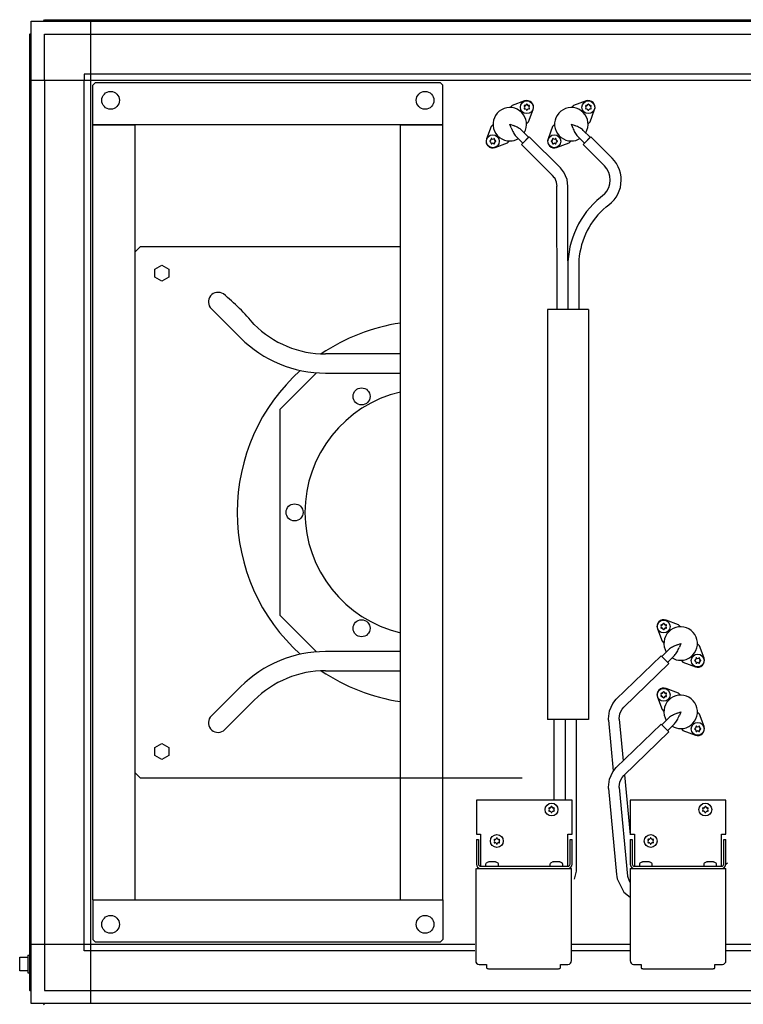
# Model space of a CAD drawing. Units: millimetres. Extents: x 30748 to 47706, y -28113 to -18317.
# Drawn here: x 34834 to 35363, y -23254 to -22533 of the extents above; entities that cross this region are included whole.
import ezdxf

# ---------------------------------------------------------------- set-up
doc = ezdxf.new("R2010")
doc.units = ezdxf.units.MM
doc.layers.add('1', color=7, linetype='Continuous')

msp = doc.modelspace()

# ---------------------------------------------------------------- linework, layer by layer
at = {"color": 1, "linetype": 'Continuous'}
for p, q in [((34852.19, -22533.39), (36631.11, -22533.39)), ((34887.65, -22581.39), (34889.65, -22579.39)), ((34889.65, -22579.39), (35141.65, -22579.39)), ((35143.65, -22581.39), (35141.65, -22579.39)), ((34887.65, -22610.39), (34887.65, -22581.39)), ((35143.65, -22610.39), (35143.65, -22581.39)), ((34887.65, -22610.39), (34918.65, -22610.39)), ((34887.65, -23177.39), (34887.65, -22610.39)), ((34918.65, -22610.39), (34887.65, -22610.39)), ((34918.65, -23177.39), (34918.65, -22610.39)), ((35112.65, -22610.39), (34918.65, -22610.39)), ((35112.65, -23177.39), (35112.65, -22610.39)), ((35112.65, -22610.39), (35143.65, -22610.39)), ((35143.65, -22610.39), (35112.65, -22610.39)), ((35143.65, -23177.39), (35143.65, -22610.39)), ((34887.65, -23177.39), (34918.65, -23177.39)), ((34887.65, -23177.39), (34918.65, -23177.39)), ((34887.65, -23177.39), (34887.65, -23206.39)), ((34918.65, -23177.39), (35112.65, -23177.39)), ((35112.65, -23177.39), (35143.65, -23177.39)), ((35112.65, -23177.39), (35143.65, -23177.39)), ((35143.65, -23177.39), (35143.65, -23206.39)), ((34887.65, -23206.39), (34889.65, -23208.39)), ((35143.65, -23206.39), (35141.65, -23208.39)), ((35141.65, -23208.39), (34889.65, -23208.39))]:
    msp.add_line(p, q, dxfattribs=at)
at = {"color": 6, "linetype": 'Continuous'}
for p, q in [((35206.84, -22618.99), (35229.61, -22641.79)), ((35251.84, -22618.99), (35267.46, -22634.63)), ((35201.19, -22624.65), (35223.95, -22647.44)), ((35246.19, -22624.65), (35261.8, -22640.28)), ((35231.97, -22644.72), (35229.61, -22641.79)), ((35232.08, -22644.89), (35231.97, -22644.72)), ((35234.5, -22650.31), (35232.08, -22644.89)), ((35225.33, -22649.12), (35223.95, -22647.44)), ((35225.42, -22649.21), (35225.33, -22649.12)), ((35226.81, -22652.36), (35225.42, -22649.21)), ((35226.82, -22652.43), (35226.81, -22652.36)), ((35226.82, -22652.48), (35226.82, -22652.43)), ((35227.16, -22655.22), (35226.82, -22652.48)), ((35234.51, -22650.41), (35234.5, -22650.31)), ((35234.53, -22650.5), (35234.51, -22650.41)), ((35235.16, -22655.22), (35234.53, -22650.5)), ((35227.14, -22745.39), (35227.08, -22655.22)), ((35243.13, -22709.12), (35243.1, -22745.39)), ((35235.13, -22710.42), (35235.1, -22745.39)), ((35250.15, -22745.39), (35220.15, -22745.39)), ((35220.15, -22745.39), (35220.15, -23045.39)), ((35250.15, -22745.39), (35250.15, -23045.39)), ((35303.32, -22998.93), (35270.46, -23030.66)), ((35308.97, -23004.59), (35276.02, -23036.42)), ((35265.41, -23039.1), (35267.91, -23033.71)), ((35267.91, -23033.71), (35270.46, -23030.66)), ((35264.68, -23045.01), (35265.41, -23039.1)), ((35272.66, -23044.67), (35273.07, -23041.29)), ((35273.07, -23041.29), (35274.53, -23038.17)), ((35274.53, -23038.17), (35274.75, -23037.92)), ((35274.75, -23037.92), (35276.02, -23036.42)), ((35250.15, -23045.39), (35220.15, -23045.39)), ((35225.1, -23104.39), (35225.13, -23045.39)), ((35233.13, -23045.39), (35233.1, -23104.39)), ((35241.13, -23045.39), (35241.06, -23155.43)), ((35264.73, -23045.99), (35264.68, -23045.01)), ((35264.73, -23045.99), (35268.22, -23083.05)), ((35272.7, -23045.29), (35272.66, -23044.67)), ((35272.7, -23045.29), (35275.56, -23075.74)), ((35303.32, -23048.93), (35270.46, -23080.66)), ((35308.97, -23054.59), (35276.02, -23086.42)), ((35265.41, -23089.1), (35267.91, -23083.71)), ((35267.91, -23083.71), (35270.46, -23080.66)), ((35264.68, -23095.01), (35265.41, -23089.1)), ((35272.66, -23094.67), (35273.07, -23091.29)), ((35273.07, -23091.29), (35274.53, -23088.17)), ((35274.53, -23088.17), (35274.75, -23087.92)), ((35274.75, -23087.92), (35276.02, -23086.42)), ((35276.52, -23085.93), (35280.65, -23129.94)), ((35264.73, -23095.99), (35264.68, -23095.01)), ((35264.73, -23095.99), (35270.65, -23158.92)), ((35272.7, -23095.29), (35272.66, -23094.67)), ((35272.7, -23095.29), (35278.8, -23160.22)), ((35241.04, -23156.35), (35239.79, -23162.23)), ((35241.06, -23155.43), (35241.04, -23156.35)), ((35351.93, -23150.62), (35350.07, -23151.71)), ((35270.65, -23158.92), (35270.79, -23160.41)), ((35270.79, -23160.41), (35271.09, -23162.04)), ((35271.09, -23162.04), (35276.04, -23171.94)), ((35278.8, -23160.22), (35279.83, -23163.58)), ((35279.83, -23163.58), (35280.65, -23164.76)), ((35276.04, -23171.94), (35280.65, -23175.42)), ((34834.15, -23229.39), (34834.15, -23219.39)), ((34834.15, -23219.39), (34840.15, -23219.39)), ((34840.15, -23217.89), (34840.15, -23230.89)), ((34840.15, -23217.89), (34841.65, -23217.89)), ((34840.15, -23229.39), (34834.15, -23229.39)), ((34840.15, -23230.89), (34841.65, -23230.89))]:
    msp.add_line(p, q, dxfattribs=at)
at = {"color": 1, "linetype": 'Continuous'}
for centre in [(34900.65, -22592.39), (35130.65, -22592.39), (34900.65, -23195.39), (35130.65, -23195.39)]:
    msp.add_circle(centre, 6.5, dxfattribs=at)
at = {"color": 6, "linetype": 'Continuous'}
for centre, radius, start, end in [((35203.37, -22596.47), 0.3, 150.00001, 244.41173), ((35203.37, -22598.42), 0.3, 115.58828, 210.00001), ((35203.37, -22596.47), 0.3, 55.58828, 150.00001), ((35203.37, -22598.42), 0.3, 210.00001, 304.41173), ((35202.53, -22597.44), 1, 315.217, 44.78301), ((35203.79, -22595.26), 1, 255.217, 344.78301), ((35203.79, -22599.63), 1, 15.217, 104.78301), ((35205.06, -22595.49), 0.3, 90.00001, 184.41173), ((35205.06, -22599.39), 0.3, 175.58828, 270.00001), ((35205.06, -22595.49), 0.3, 355.58828, 90.00001), ((35205.06, -22599.39), 0.3, 270.00001, 4.41173), ((35206.32, -22595.26), 1, 195.217, 284.78301), ((35206.32, -22599.63), 1, 75.217, 164.78301), ((35206.74, -22596.47), 0.3, 30.00001, 124.41173), ((35206.74, -22598.42), 0.3, 235.58828, 330.00001), ((35207.58, -22597.44), 1, 135.217, 224.78301), ((35206.74, -22596.47), 0.3, 295.58828, 30.00001), ((35206.74, -22598.42), 0.3, 330.00001, 64.41173), ((35248.37, -22596.47), 0.3, 150.00001, 244.41173), ((35248.37, -22598.42), 0.3, 115.58828, 210.00001), ((35248.37, -22596.47), 0.3, 55.58828, 150.00001), ((35248.37, -22598.42), 0.3, 210.00001, 304.41173), ((35247.53, -22597.44), 1, 315.217, 44.78301), ((35248.79, -22595.26), 1, 255.217, 344.78301), ((35248.79, -22599.63), 1, 15.217, 104.78301), ((35250.06, -22595.49), 0.3, 90.00001, 184.41173), ((35250.06, -22599.39), 0.3, 175.58828, 270.00001), ((35250.06, -22595.49), 0.3, 355.58828, 90.00001), ((35250.06, -22599.39), 0.3, 270.00001, 4.41173), ((35251.32, -22595.26), 1, 195.217, 284.78301), ((35251.32, -22599.63), 1, 75.217, 164.78301), ((35251.74, -22596.47), 0.3, 30.00001, 124.41173), ((35251.74, -22598.42), 0.3, 235.58828, 330.00001), ((35252.58, -22597.44), 1, 135.217, 224.78301), ((35251.74, -22596.47), 0.3, 295.58828, 30.00001), ((35251.74, -22598.42), 0.3, 330.00001, 64.41173), ((35178.22, -22622.34), 0.3, 85.5883, 180.00003), ((35178.22, -22622.34), 0.3, 180.00003, 274.41175), ((35177.98, -22621.07), 1, 285.21702, 14.78303), ((35177.98, -22623.6), 1, 345.21702, 74.78303), ((35179.19, -22620.65), 0.3, 120.00003, 214.41175), ((35179.19, -22620.65), 0.3, 25.5883, 120.00003), ((35180.17, -22619.81), 1, 225.21702, 314.78303), ((35181.14, -22620.65), 0.3, 60.00003, 154.41175), ((35181.14, -22620.65), 0.3, 325.5883, 60.00003), ((35182.35, -22621.07), 1, 165.21702, 254.78303), ((35182.35, -22623.6), 1, 105.21702, 194.78303), ((35182.12, -22622.34), 0.3, 0.00003, 94.41175), ((35182.12, -22622.34), 0.3, 265.5883, 0.00003), ((35223.22, -22622.34), 0.3, 85.5883, 180.00003), ((35223.22, -22622.34), 0.3, 180.00003, 274.41175), ((35222.98, -22621.07), 1, 285.21702, 14.78303), ((35222.98, -22623.6), 1, 345.21702, 74.78303), ((35224.19, -22620.65), 0.3, 120.00003, 214.41175), ((35224.19, -22620.65), 0.3, 25.5883, 120.00003), ((35225.17, -22619.81), 1, 225.21702, 314.78303), ((35226.14, -22620.65), 0.3, 60.00003, 154.41175), ((35226.14, -22620.65), 0.3, 325.5883, 60.00003), ((35227.35, -22621.07), 1, 165.21702, 254.78303), ((35227.35, -22623.6), 1, 105.21702, 194.78303), ((35227.12, -22622.34), 0.3, 0.00003, 94.41175), ((35227.12, -22622.34), 0.3, 265.5883, 0.00003), ((35179.19, -22624.02), 0.3, 145.5883, 240.00003), ((35179.19, -22624.02), 0.3, 240.00003, 334.41175), ((35180.17, -22624.86), 1, 45.21702, 134.78303), ((35181.14, -22624.02), 0.3, 205.5883, 300.00003), ((35181.14, -22624.02), 0.3, 300.00003, 34.41175), ((35224.19, -22624.02), 0.3, 145.5883, 240.00003), ((35224.19, -22624.02), 0.3, 240.00003, 334.41175), ((35225.17, -22624.86), 1, 45.21702, 134.78303), ((35226.14, -22624.02), 0.3, 205.5883, 300.00003), ((35226.14, -22624.02), 0.3, 300.00003, 34.41175), ((35303.48, -22976.47), 0.3, 149.99999, 244.41172), ((35303.48, -22976.47), 0.3, 55.58827, 149.99999), ((35302.64, -22977.44), 1, 315.21699, 44.783), ((35303.9, -22975.26), 1, 255.21699, 344.783), ((35305.17, -22975.49), 0.3, 89.99999, 184.41172), ((35305.17, -22975.49), 0.3, 355.58827, 89.99999), ((35306.43, -22975.26), 1, 195.21699, 284.783), ((35306.85, -22976.47), 0.3, 29.99999, 124.41172), ((35307.69, -22977.44), 1, 135.21699, 224.783), ((35306.85, -22976.47), 0.3, 295.58827, 29.99999), ((35303.48, -22978.42), 0.3, 115.58827, 209.99999), ((35303.48, -22978.42), 0.3, 209.99999, 304.41172), ((35303.9, -22979.63), 1, 15.21699, 104.783), ((35305.17, -22979.39), 0.3, 175.58827, 269.99999), ((35305.17, -22979.39), 0.3, 269.99999, 4.41172), ((35306.43, -22979.63), 1, 75.21699, 164.783), ((35306.85, -22978.42), 0.3, 235.58827, 329.99999), ((35306.85, -22978.42), 0.3, 329.99999, 64.41172), ((35328.11, -23002.34), 0.3, 85.58825, 179.99997), ((35328.11, -23002.34), 0.3, 179.99997, 274.4117), ((35327.87, -23001.07), 1, 285.21697, 14.78298), ((35327.87, -23003.6), 1, 345.21697, 74.78298), ((35329.08, -23000.65), 0.3, 119.99997, 214.4117), ((35329.08, -23004.02), 0.3, 145.58825, 239.99997), ((35329.08, -23000.65), 0.3, 25.58825, 119.99997), ((35329.08, -23004.02), 0.3, 239.99997, 334.4117), ((35330.06, -22999.81), 1, 225.21697, 314.78298), ((35330.06, -23004.86), 1, 45.21697, 134.78298), ((35331.03, -23000.65), 0.3, 59.99997, 154.4117), ((35331.03, -23004.02), 0.3, 205.58825, 299.99997), ((35331.03, -23000.65), 0.3, 325.58825, 59.99997), ((35331.03, -23004.02), 0.3, 299.99997, 34.4117), ((35332.24, -23001.07), 1, 165.21697, 254.78298), ((35332.24, -23003.6), 1, 105.21697, 194.78298), ((35332.01, -23002.34), 0.3, 359.99997, 94.4117), ((35332.01, -23002.34), 0.3, 265.58825, 359.99997), ((35303.48, -23026.47), 0.3, 149.99999, 244.41172), ((35303.48, -23026.47), 0.3, 55.58827, 149.99999), ((35302.64, -23027.44), 1, 315.21699, 44.783), ((35303.9, -23025.26), 1, 255.21699, 344.783), ((35305.17, -23025.49), 0.3, 89.99999, 184.41172), ((35305.17, -23025.49), 0.3, 355.58827, 89.99999), ((35306.43, -23025.26), 1, 195.21699, 284.783), ((35306.85, -23026.47), 0.3, 29.99999, 124.41172), ((35307.69, -23027.44), 1, 135.21699, 224.783), ((35306.85, -23026.47), 0.3, 295.58827, 29.99999), ((35303.48, -23028.42), 0.3, 115.58827, 209.99999), ((35303.48, -23028.42), 0.3, 209.99999, 304.41172), ((35303.9, -23029.63), 1, 15.21699, 104.783), ((35305.17, -23029.39), 0.3, 175.58827, 269.99999), ((35305.17, -23029.39), 0.3, 269.99999, 4.41172), ((35306.43, -23029.63), 1, 75.21699, 164.783), ((35306.85, -23028.42), 0.3, 235.58827, 329.99999), ((35306.85, -23028.42), 0.3, 329.99999, 64.41172), ((35328.11, -23052.34), 0.3, 85.58825, 179.99997), ((35328.11, -23052.34), 0.3, 179.99997, 274.4117), ((35327.87, -23051.07), 1, 285.21697, 14.78298), ((35327.87, -23053.6), 1, 345.21697, 74.78298), ((35329.08, -23050.65), 0.3, 119.99997, 214.4117), ((35329.08, -23054.02), 0.3, 145.58825, 239.99997), ((35329.08, -23050.65), 0.3, 25.58825, 119.99997), ((35329.08, -23054.02), 0.3, 239.99997, 334.4117), ((35330.06, -23049.81), 1, 225.21697, 314.78298), ((35330.06, -23054.86), 1, 45.21697, 134.78298), ((35331.03, -23050.65), 0.3, 59.99997, 154.4117), ((35331.03, -23054.02), 0.3, 205.58825, 299.99997), ((35331.03, -23050.65), 0.3, 325.58825, 59.99997), ((35331.03, -23054.02), 0.3, 299.99997, 34.4117), ((35332.24, -23051.07), 1, 165.21697, 254.78298), ((35332.24, -23053.6), 1, 105.21697, 194.78298), ((35332.01, -23052.34), 0.3, 359.99997, 94.4117), ((35332.01, -23052.34), 0.3, 265.58825, 359.99997), ((35221.46, -23110.42), 0.3, 150, 244.41173), ((35221.46, -23112.37), 0.3, 115.58827, 210), ((35221.46, -23110.42), 0.3, 55.58827, 150), ((35221.46, -23112.37), 0.3, 210, 304.41173), ((35220.62, -23111.39), 1, 315.21699, 44.78301), ((35221.89, -23109.2), 1, 255.21699, 344.78301), ((35221.89, -23113.58), 1, 15.21699, 104.78301), ((35223.15, -23109.44), 0.3, 90, 184.41173), ((35223.15, -23113.34), 0.3, 175.58827, 270), ((35223.15, -23109.44), 0.3, 355.58827, 90), ((35223.15, -23113.34), 0.3, 270, 4.41173), ((35224.42, -23109.2), 1, 195.21699, 284.78301), ((35224.42, -23113.58), 1, 75.21699, 164.78301), ((35224.84, -23110.42), 0.3, 30, 124.41173), ((35224.84, -23112.37), 0.3, 235.58827, 330), ((35225.68, -23111.39), 1, 135.21699, 224.78301), ((35224.84, -23110.42), 0.3, 295.58827, 30), ((35224.84, -23112.37), 0.3, 330, 64.41173), ((35333.96, -23110.42), 0.3, 150, 244.41173), ((35333.96, -23112.37), 0.3, 115.58827, 210), ((35333.96, -23110.42), 0.3, 55.58827, 150), ((35333.96, -23112.37), 0.3, 210, 304.41173), ((35333.12, -23111.39), 1, 315.21699, 44.78301), ((35334.39, -23109.2), 1, 255.21699, 344.78301), ((35334.39, -23113.58), 1, 15.21699, 104.78301), ((35335.65, -23109.44), 0.3, 90, 184.41173), ((35335.65, -23113.34), 0.3, 175.58827, 270), ((35335.65, -23109.44), 0.3, 355.58827, 90), ((35335.65, -23113.34), 0.3, 270, 4.41173), ((35336.92, -23109.2), 1, 195.21699, 284.78301), ((35336.92, -23113.58), 1, 75.21699, 164.78301), ((35337.34, -23110.42), 0.3, 30, 124.41173), ((35337.34, -23112.37), 0.3, 235.58827, 330), ((35338.18, -23111.39), 1, 135.21699, 224.78301), ((35337.34, -23110.42), 0.3, 295.58827, 30), ((35337.34, -23112.37), 0.3, 330, 64.41173), ((35181.46, -23133.42), 0.3, 150, 244.41173), ((35181.46, -23135.37), 0.3, 115.58827, 210), ((35181.46, -23133.42), 0.3, 55.58827, 150), ((35180.62, -23134.39), 1, 315.21699, 44.78301), ((35181.89, -23132.2), 1, 255.21699, 344.78301), ((35183.15, -23132.44), 0.3, 90, 184.41173), ((35183.15, -23132.44), 0.3, 355.58827, 90), ((35184.42, -23132.2), 1, 195.21699, 284.78301), ((35184.84, -23133.42), 0.3, 30, 124.41173), ((35185.68, -23134.39), 1, 135.21699, 224.78301), ((35184.84, -23133.42), 0.3, 295.58827, 30), ((35184.84, -23135.37), 0.3, 330, 64.41173), ((35293.96, -23133.42), 0.3, 150, 244.41173), ((35293.96, -23135.37), 0.3, 115.58827, 210), ((35293.96, -23133.42), 0.3, 55.58827, 150), ((35293.12, -23134.39), 1, 315.21699, 44.78301), ((35294.39, -23132.2), 1, 255.21699, 344.78301), ((35295.65, -23132.44), 0.3, 90, 184.41173), ((35295.65, -23132.44), 0.3, 355.58827, 90), ((35296.92, -23132.2), 1, 195.21699, 284.78301), ((35297.34, -23133.42), 0.3, 30, 124.41173), ((35298.18, -23134.39), 1, 135.21699, 224.78301), ((35297.34, -23133.42), 0.3, 295.58827, 30), ((35297.34, -23135.37), 0.3, 330, 64.41173), ((35181.46, -23135.37), 0.3, 210, 304.41173), ((35181.89, -23136.58), 1, 15.21699, 104.78301), ((35183.15, -23136.34), 0.3, 175.58827, 270), ((35183.15, -23136.34), 0.3, 270, 4.41173), ((35184.42, -23136.58), 1, 75.21699, 164.78301), ((35184.84, -23135.37), 0.3, 235.58827, 330), ((35293.96, -23135.37), 0.3, 210, 304.41173), ((35294.39, -23136.58), 1, 15.21699, 104.78301), ((35295.65, -23136.34), 0.3, 175.58827, 270), ((35295.65, -23136.34), 0.3, 270, 4.41173), ((35296.92, -23136.58), 1, 75.21699, 164.78301), ((35297.34, -23135.37), 0.3, 235.58827, 330)]:
    msp.add_arc(centre, radius, start, end, dxfattribs=at)
at = {"layer": '1', "color": 2, "linetype": 'Continuous'}
for p, q in [((34842.65, -23253.39), (34842.65, -22534.39)), ((34842.65, -22534.39), (36640.65, -22534.39)), ((35168.15, -23104.39), (35168.15, -23129.39)), ((35238.15, -23104.39), (35168.15, -23104.39)), ((35238.15, -23129.39), (35238.15, -23104.39)), ((35350.65, -23104.39), (35280.65, -23104.39)), ((35280.65, -23104.39), (35280.65, -23129.39)), ((35350.65, -23129.39), (35350.65, -23104.39)), ((35168.15, -23133.39), (35168.15, -23151.29)), ((35238.15, -23151.29), (35238.15, -23133.39)), ((35280.65, -23133.39), (35280.65, -23151.29)), ((35350.65, -23151.29), (35350.65, -23133.39)), ((35167.65, -23154.39), (35167.65, -23221.94)), ((35237.65, -23221.94), (35237.65, -23154.39)), ((35280.65, -23154.39), (35280.65, -23221.94)), ((35350.65, -23221.94), (35350.65, -23154.39)), ((35170.15, -23224.74), (35175.65, -23224.74)), ((35175.65, -23224.74), (35175.65, -23227.13)), ((35175.65, -23227.13), (35175.67, -23227.25)), ((35175.67, -23227.25), (35175.75, -23227.39)), ((35175.75, -23227.39), (35175.81, -23227.46)), ((35175.81, -23227.46), (35175.89, -23227.52)), ((35175.89, -23227.52), (35176.02, -23227.59)), ((35176.02, -23227.59), (35176.11, -23227.64)), ((35176.11, -23227.64), (35176.24, -23227.69)), ((35176.24, -23227.69), (35176.42, -23227.74)), ((35176.42, -23227.74), (35176.6, -23227.79)), ((35176.6, -23227.79), (35176.98, -23227.85)), ((35176.98, -23227.85), (35177.24, -23227.88)), ((35177.24, -23227.88), (35177.44, -23227.89)), ((35177.44, -23227.89), (35177.65, -23227.89)), ((35177.65, -23227.89), (35227.5, -23227.89)), ((35227.65, -23227.89), (35227.87, -23227.89)), ((35227.87, -23227.89), (35228.06, -23227.88)), ((35228.06, -23227.88), (35228.33, -23227.85)), ((35228.33, -23227.85), (35228.7, -23227.79)), ((35228.7, -23227.79), (35228.89, -23227.74)), ((35228.89, -23227.74), (35229.07, -23227.69)), ((35229.07, -23227.69), (35229.19, -23227.64)), ((35229.19, -23227.64), (35229.29, -23227.59)), ((35229.29, -23227.59), (35229.41, -23227.52)), ((35229.41, -23227.52), (35229.49, -23227.46)), ((35229.49, -23227.46), (35229.56, -23227.39)), ((35229.56, -23227.39), (35229.64, -23227.25)), ((35229.64, -23227.25), (35229.65, -23227.13)), ((35229.65, -23224.74), (35235.15, -23224.74)), ((35229.65, -23227.13), (35229.65, -23224.74)), ((35283.15, -23224.74), (35288.65, -23224.74)), ((35288.65, -23224.74), (35288.65, -23227.13)), ((35288.65, -23227.13), (35288.67, -23227.25)), ((35288.67, -23227.25), (35288.75, -23227.39)), ((35288.75, -23227.39), (35288.81, -23227.46)), ((35288.81, -23227.46), (35288.89, -23227.52)), ((35288.89, -23227.52), (35289.02, -23227.59)), ((35289.02, -23227.59), (35289.11, -23227.64)), ((35289.11, -23227.64), (35289.24, -23227.69)), ((35289.24, -23227.69), (35289.42, -23227.74)), ((35289.42, -23227.74), (35289.6, -23227.79)), ((35289.6, -23227.79), (35289.98, -23227.85)), ((35289.98, -23227.85), (35290.24, -23227.88)), ((35290.24, -23227.88), (35290.44, -23227.89)), ((35290.44, -23227.89), (35290.65, -23227.89)), ((35290.65, -23227.89), (35340.5, -23227.89)), ((35340.65, -23227.89), (35340.87, -23227.89)), ((35340.87, -23227.89), (35341.06, -23227.88)), ((35341.06, -23227.88), (35341.33, -23227.85)), ((35341.33, -23227.85), (35341.7, -23227.79)), ((35341.7, -23227.79), (35341.89, -23227.74)), ((35341.89, -23227.74), (35342.07, -23227.69)), ((35342.07, -23227.69), (35342.19, -23227.64)), ((35342.19, -23227.64), (35342.29, -23227.59)), ((35342.29, -23227.59), (35342.41, -23227.52)), ((35342.41, -23227.52), (35342.49, -23227.46)), ((35342.49, -23227.46), (35342.56, -23227.39)), ((35342.56, -23227.39), (35342.64, -23227.25)), ((35342.64, -23227.25), (35342.65, -23227.13)), ((35342.65, -23227.13), (35342.65, -23224.74)), ((35342.65, -23224.74), (35348.15, -23224.74)), ((36640.65, -23253.39), (34842.65, -23253.39))]:
    msp.add_line(p, q, dxfattribs=at)
at = {"layer": '1', "color": 1, "linetype": 'Continuous'}
for p, q in [((34851.53, -22534.39), (34852.19, -22533.39)), ((34885.9, -22534.39), (34885.9, -23253.39)), ((34841.65, -22543.93), (34842.65, -22543.27)), ((34841.65, -23243.85), (34841.65, -22543.93)), ((34842.65, -22577.64), (35684.53, -22577.64)), ((35201.33, -22614.37), (35206.4, -22619.44)), ((35246.33, -22614.37), (35251.4, -22619.44)), ((35202.16, -22623.68), (35197.09, -22618.61)), ((35206.4, -22619.44), (35202.16, -22623.68)), ((35247.16, -22623.68), (35242.09, -22618.61)), ((35251.4, -22619.44), (35247.16, -22623.68)), ((35303.82, -22999.44), (35308.89, -22994.37)), ((35303.82, -22999.44), (35303.32, -22998.93)), ((35313.13, -22998.61), (35308.06, -23003.68)), ((35303.82, -23049.44), (35308.89, -23044.37)), ((35313.13, -23048.61), (35308.06, -23053.68)), ((35303.82, -23049.44), (35303.32, -23048.93)), ((35168.15, -23129.39), (35171.25, -23129.39)), ((35168.15, -23133.39), (35169.65, -23133.39)), ((35169.65, -23133.39), (35169.65, -23151.29)), ((35171.25, -23129.39), (35171.25, -23152.89)), ((35235.05, -23129.39), (35238.15, -23129.39)), ((35235.05, -23152.89), (35235.05, -23129.39)), ((35236.65, -23133.39), (35238.15, -23133.39)), ((35236.65, -23151.29), (35236.65, -23133.39)), ((35280.65, -23129.39), (35283.75, -23129.39)), ((35280.65, -23133.39), (35282.15, -23133.39)), ((35282.15, -23133.39), (35282.15, -23151.29)), ((35283.75, -23129.39), (35283.75, -23152.89)), ((35347.55, -23152.89), (35347.55, -23129.39)), ((35347.55, -23129.39), (35350.65, -23129.39)), ((35349.15, -23151.29), (35349.15, -23133.39)), ((35349.15, -23133.39), (35350.65, -23133.39)), ((35168.15, -23154.39), (35171.25, -23154.39)), ((35171.25, -23152.89), (35235.05, -23152.89)), ((35171.25, -23154.39), (35235.05, -23154.39)), ((35234.55, -23154.39), (35237.65, -23154.39)), ((35280.65, -23154.39), (35283.75, -23154.39)), ((35283.75, -23152.89), (35347.55, -23152.89)), ((35283.75, -23154.39), (35347.55, -23154.39)), ((35347.55, -23154.39), (35350.65, -23154.39)), ((35167.15, -23210.14), (34842.65, -23210.14)), ((35280.65, -23210.14), (35237.65, -23210.14)), ((35659.9, -23210.14), (35350.15, -23210.14)), ((34842.65, -23244.51), (34841.65, -23243.85)), ((34852.19, -23254.39), (34851.53, -23253.39))]:
    msp.add_line(p, q, dxfattribs=at)
at = {"layer": '1', "color": 6, "linetype": 'Continuous'}
for p, q in [((34852.25, -22577.64), (34852.25, -22543.99)), ((34852.25, -22543.99), (34885.9, -22543.99)), ((34885.9, -22543.99), (36597.4, -22543.99)), ((34881.4, -22573.14), (34881.4, -22577.64)), ((34885.9, -22573.14), (34881.4, -22573.14)), ((35690.14, -22573.14), (34885.9, -22573.14)), ((34852.25, -22577.64), (34852.25, -23210.14)), ((34881.4, -23210.14), (34881.4, -22577.64)), ((35203.35, -22592.85), (35194.25, -22596.23)), ((35248.35, -22592.85), (35239.25, -22596.23)), ((35194.25, -22596.23), (35192.82, -22597.66)), ((35206.27, -22608.25), (35209.65, -22599.15)), ((35239.25, -22596.23), (35237.82, -22597.66)), ((35251.27, -22608.25), (35254.65, -22599.15)), ((35204.84, -22609.68), (35206.27, -22608.25)), ((35249.84, -22609.68), (35251.27, -22608.25)), ((35178.95, -22611.53), (35175.57, -22620.63)), ((35180.38, -22610.1), (35178.95, -22611.53)), ((35193.62, -22612.52), (35192.61, -22609.89)), ((35192.61, -22609.89), (35195.24, -22610.9)), ((35223.95, -22611.53), (35220.57, -22620.63)), ((35225.38, -22610.1), (35223.95, -22611.53)), ((35237.61, -22609.89), (35240.24, -22610.9)), ((35238.62, -22612.52), (35237.61, -22609.89)), ((35181.87, -22626.93), (35190.97, -22623.55)), ((35190.97, -22623.55), (35192.4, -22622.12)), ((35206.84, -22618.99), (35201.19, -22624.65)), ((35226.87, -22626.93), (35235.97, -22623.55)), ((35235.97, -22623.55), (35237.4, -22622.12)), ((35251.84, -22618.99), (35246.19, -22624.65)), ((35235.16, -22709.81), (35235.16, -22655.22)), ((34918.65, -22703.33), (34922.54, -22699.45)), ((34922.54, -22699.45), (35112.65, -22699.45)), ((34918.65, -23084.45), (34918.65, -22703.33)), ((34933.04, -22715.98), (34938.1, -22713.06)), ((34933.04, -22721.8), (34933.04, -22715.98)), ((34938.1, -22713.06), (34943.15, -22715.98)), ((34943.15, -22715.98), (34943.15, -22721.8)), ((34938.1, -22724.72), (34933.04, -22721.8)), ((34943.15, -22721.8), (34938.1, -22724.72)), ((34995.65, -22766.24), (34974.35, -22744.93)), ((35112.65, -22778), (35057.86, -22778)), ((35051.11, -22791.74), (35024.32, -22818.54)), ((35057.86, -22792), (35112.65, -22792)), ((35024.32, -22818.54), (35024.32, -22969.24)), ((35051.11, -22996.04), (35024.32, -22969.24)), ((35315.97, -22976.23), (35306.87, -22972.85)), ((35317.4, -22977.66), (35315.97, -22976.23)), ((35300.57, -22979.15), (35303.95, -22988.25)), ((35303.95, -22988.25), (35305.38, -22989.68)), ((35314.99, -22990.9), (35317.61, -22989.89)), ((35317.61, -22989.89), (35316.6, -22992.52)), ((35331.27, -22991.53), (35329.84, -22990.1)), ((35112.65, -22995.78), (35057.86, -22995.78)), ((35334.65, -23000.63), (35331.27, -22991.53)), ((35308.97, -23004.59), (35303.82, -22999.44)), ((35317.82, -23002.12), (35319.25, -23003.55)), ((35319.25, -23003.55), (35328.35, -23006.93)), ((35057.86, -23009.78), (35112.65, -23009.78)), ((34974.35, -23042.85), (34995.65, -23021.54)), ((35315.97, -23026.23), (35306.87, -23022.85)), ((35317.4, -23027.66), (35315.97, -23026.23)), ((34984.74, -23052.25), (35005.55, -23031.44)), ((35300.57, -23029.15), (35303.95, -23038.25)), ((35303.95, -23038.25), (35305.38, -23039.68)), ((35314.99, -23040.9), (35317.61, -23039.89)), ((35317.61, -23039.89), (35316.6, -23042.52)), ((35331.27, -23041.53), (35329.84, -23040.1)), ((35334.65, -23050.63), (35331.27, -23041.53)), ((34984.74, -23052.25), (34983.1, -23053.71)), ((35308.97, -23054.59), (35303.82, -23049.44)), ((35317.82, -23052.12), (35319.25, -23053.55)), ((35319.25, -23053.55), (35328.35, -23056.93)), ((34933.04, -23065.98), (34938.1, -23063.06)), ((34938.1, -23063.06), (34943.15, -23065.98)), ((34933.04, -23071.8), (34933.04, -23065.98)), ((34943.15, -23065.98), (34943.15, -23071.8)), ((34938.1, -23074.72), (34933.04, -23071.8)), ((34943.15, -23071.8), (34938.1, -23074.72)), ((34922.54, -23088.33), (34918.65, -23084.45)), ((35201.65, -23088.33), (34922.54, -23088.33)), ((35181.57, -23149.65), (35177.69, -23149.65)), ((35228.62, -23149.65), (35224.73, -23149.65)), ((35294.07, -23149.65), (35290.19, -23149.65)), ((35341.12, -23149.65), (35337.23, -23149.65)), ((35174.95, -23151.33), (35174.95, -23152.89)), ((35177.13, -23149.75), (35175.26, -23150.72)), ((35184.04, -23150.72), (35182.18, -23149.75)), ((35184.35, -23152.89), (35184.35, -23151.33)), ((35221.95, -23151.33), (35221.95, -23152.89)), ((35224.13, -23149.75), (35222.26, -23150.72)), ((35231.04, -23150.72), (35229.18, -23149.75)), ((35231.35, -23152.89), (35231.35, -23151.33)), ((35287.45, -23151.33), (35287.45, -23152.89)), ((35289.63, -23149.75), (35287.76, -23150.72)), ((35296.54, -23150.72), (35294.68, -23149.75)), ((35296.85, -23152.89), (35296.85, -23151.33)), ((35334.45, -23151.33), (35334.45, -23152.89)), ((35336.63, -23149.75), (35334.76, -23150.72)), ((35343.54, -23150.72), (35341.68, -23149.75)), ((35343.85, -23152.89), (35343.85, -23151.33)), ((34852.25, -23210.14), (34852.25, -23243.79)), ((34881.4, -23214.64), (34881.4, -23210.14)), ((34885.9, -23214.64), (34881.4, -23214.64)), ((35167.15, -23214.64), (34885.9, -23214.64)), ((35280.65, -23214.64), (35237.65, -23214.64)), ((35670.65, -23214.64), (35350.15, -23214.64)), ((34852.25, -23243.79), (34885.9, -23243.79)), ((34885.9, -23243.79), (36506.31, -23243.79))]:
    msp.add_line(p, q, dxfattribs=at)
for centre, radius in [((35205.06, -22597.44), 4.7), ((35250.06, -22597.44), 4.7), ((35180.17, -22622.34), 4.7), ((35225.17, -22622.34), 4.7), ((35084.21, -22809.02), 6.22), ((35035.21, -22893.89), 6.22), ((35084.21, -22978.76), 6.22), ((35305.17, -22977.44), 4.7), ((35330.06, -23002.34), 4.7), ((35305.17, -23027.44), 4.7), ((35330.06, -23052.34), 4.7), ((35223.15, -23111.39), 4.7), ((35335.65, -23111.39), 4.7), ((35183.15, -23134.39), 4.7), ((35295.65, -23134.39), 4.7)]:
    msp.add_circle(centre, radius, dxfattribs=at)
for centre, radius, start, end in [((35205.06, -22597.44), 4.9, 339.63896, 110.36105), ((35250.06, -22597.44), 4.9, 339.63896, 110.36105), ((35221.3, -22601.91), 29.64, 200.95428, 208.41748), ((35205.95, -22610.28), 12.17, 208.16951, 223.21131), ((35184.63, -22638.58), 29.64, 61.58255, 69.04575), ((35193, -22623.23), 12.17, 46.78873, 61.83053), ((35266.3, -22601.91), 29.64, 200.95428, 208.41748), ((35250.95, -22610.28), 12.17, 208.16951, 223.21131), ((35229.63, -22638.58), 29.64, 61.58255, 69.04575), ((35238, -22623.23), 12.17, 46.78873, 61.83053), ((35180.17, -22622.34), 4.9, 159.63898, 290.36107), ((35225.17, -22622.34), 4.9, 159.63898, 290.36107), ((35251.36, -22650.7), 22.75, 300.68946, 44.95996), ((35251.36, -22650.7), 14.75, 315.04004, 44.95996), ((35300.53, -22713.95), 65.5, 126.2528, 176.91128), ((35300.53, -22713.95), 57.61, 130.69225, 175.18732), ((34979.21, -22739.9), 7, 56.31309, 225.96077), ((34881.82, -22858.69), 160.58, 39.59644, 50.89779), ((35057.86, -22704.04), 73.97, 225, 270), ((35057.86, -22704.04), 87.97, 225, 270), ((35305.17, -22977.44), 4.9, 69.63895, 200.36104), ((35325.59, -23018.58), 29.64, 110.95425, 118.41745), ((35057.86, -23083.74), 87.97, 90, 135), ((35317.22, -23003.23), 12.17, 118.16947, 133.21127), ((35304.27, -22990.28), 12.17, 316.78869, 331.83049), ((35288.92, -22981.91), 29.64, 331.58252, 339.04572), ((35330.06, -23002.34), 4.9, 249.63893, 20.36102), ((35057.86, -23083.74), 73.97, 90, 135), ((35305.17, -23027.44), 4.9, 69.63895, 200.36104), ((35325.59, -23068.58), 29.64, 110.95425, 118.41745), ((34979.21, -23047.88), 7, 134.03923, 303.68691), ((35317.22, -23053.23), 12.17, 118.16947, 133.21127), ((35304.27, -23040.28), 12.17, 316.78869, 331.83049), ((35288.92, -23031.91), 29.64, 331.58252, 339.04572), ((35330.06, -23052.34), 4.9, 249.63893, 20.36102), ((35177.69, -23151.18), 1.53, 89.9983, 111.53301), ((35181.62, -23151.18), 1.53, 68.46699, 90.0017), ((35224.69, -23151.18), 1.53, 89.9983, 111.53301), ((35228.62, -23151.18), 1.53, 68.46699, 90.0017), ((35290.19, -23151.18), 1.53, 89.9983, 111.53301), ((35294.12, -23151.18), 1.53, 68.46699, 90.0017), ((35337.19, -23151.18), 1.53, 89.9983, 111.53301), ((35341.12, -23151.18), 1.53, 68.46699, 90.0017), ((35175.72, -23151.34), 0.767, 126.4765, 179.34029), ((35183.58, -23151.34), 0.767, 0.65971, 53.5235), ((35222.72, -23151.34), 0.767, 126.4765, 179.34029), ((35230.58, -23151.34), 0.767, 0.65971, 53.5235), ((35288.22, -23151.34), 0.767, 126.4765, 179.34029), ((35296.08, -23151.34), 0.767, 0.65971, 53.5235), ((35335.22, -23151.34), 0.767, 126.4765, 179.34029), ((35343.08, -23151.34), 0.767, 0.65971, 53.5235)]:
    msp.add_arc(centre, radius, start, end, dxfattribs=at)
at = {"layer": '1', "color": 1, "linetype": 'Continuous'}
for centre, radius, start, end in [((35192.61, -22609.89), 12.25, 329.17583, 270.00003), ((35237.61, -22609.89), 12.25, 329.17583, 270.00003), ((35192.61, -22609.89), 12.25, 270.00003, 300.8242), ((35237.61, -22609.89), 12.25, 270.00003, 300.8242), ((35133.21, -22893.89), 140, 98.44302, 124.08142), ((35133.21, -22893.89), 140, 132.10919, 227.89081), ((35133.21, -22893.89), 90.42, 103.1407, 256.8593), ((35317.61, -22989.89), 12.25, 269.99997, 210.82417), ((35317.61, -22989.89), 12.25, 239.1758, 269.99997), ((35133.21, -22893.89), 140, 235.91858, 261.55698), ((35317.61, -23039.89), 12.25, 269.99997, 210.82417), ((35317.61, -23039.89), 12.25, 239.1758, 269.99997), ((35171.25, -23151.29), 1.6, 180, 270), ((35235.05, -23151.29), 1.6, 270, 0), ((35283.75, -23151.29), 1.6, 180, 270), ((35347.55, -23151.29), 1.6, 270, 0)]:
    msp.add_arc(centre, radius, start, end, dxfattribs=at)
at = {"layer": '1', "color": 2, "linetype": 'Continuous'}
for centre, radius, start, end in [((35171.25, -23151.29), 3.1, 180, 270), ((35235.05, -23151.29), 3.1, 270, 0), ((35283.75, -23151.29), 3.1, 180, 270), ((35347.55, -23151.29), 3.1, 270, 0), ((35170.34, -23222.06), 2.69, 177.46148, 266.07066), ((35234.97, -23222.06), 2.69, 273.92934, 2.53852), ((35283.34, -23222.06), 2.69, 177.46148, 266.07066), ((35347.97, -23222.06), 2.69, 273.92934, 2.53852)]:
    msp.add_arc(centre, radius, start, end, dxfattribs=at)

doc.saveas('drawing.dxf')
